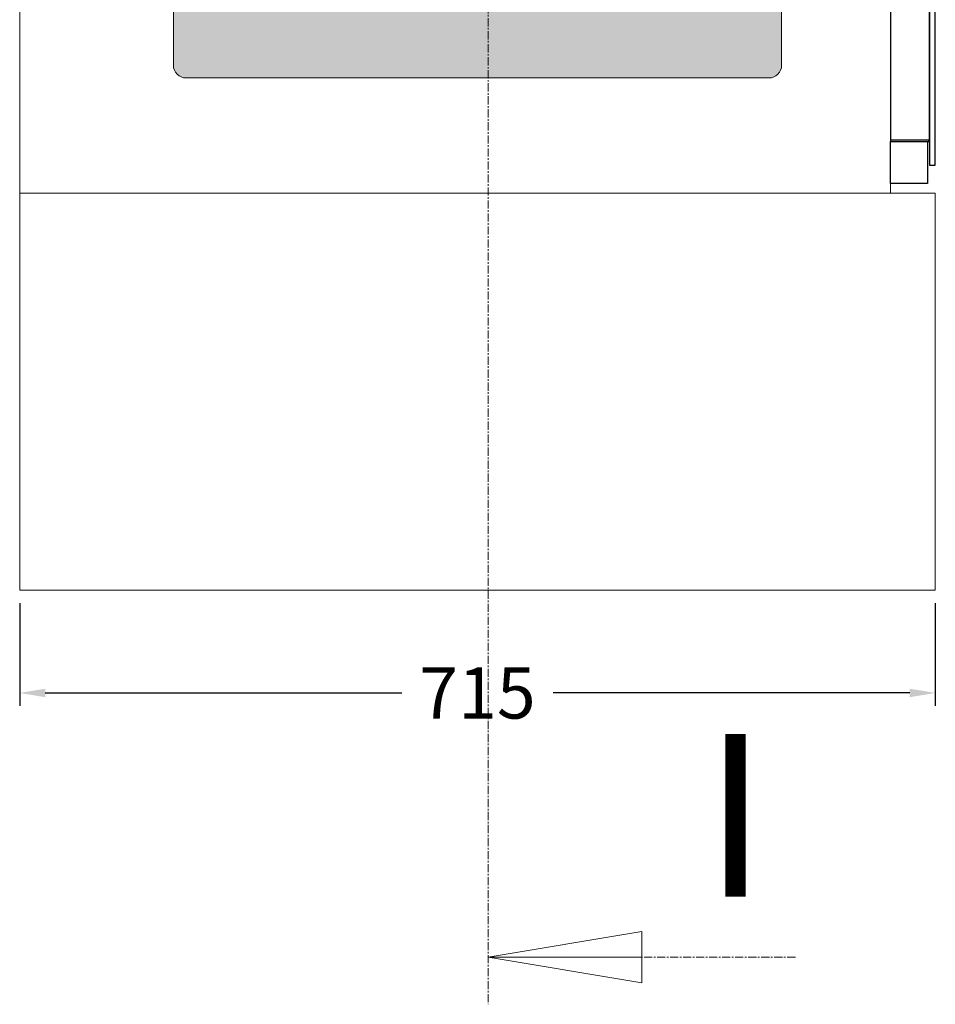
# Model space of a CAD drawing. Units: millimetres. Extents: x 7770 to 975806, y -37393 to 16511.
# Drawn here: x 27174 to 27889, y -30479 to -29710 of the extents above; entities that cross this region are included whole.
import ezdxf

# ---------------------------------------------------------------- set-up
doc = ezdxf.new("R2010")
doc.units = ezdxf.units.MM
doc.linetypes.add('CENTER', pattern=[10.16, 6.35, -1.27, 1.27, -1.27])
doc.layers.get('0').update_dxf_attribs({"linetype": 'CONTINUOUS', "plot": 0})
doc.layers.get('DEFPOINTS').update_dxf_attribs({"linetype": 'CONTINUOUS'})
for name, color, linetype, lineweight in [('A_BEMASSUNG', 1, 'CONTINUOUS', 13), ('A_VOLL', 3, 'CONTINUOUS', 18), ('VOLL', 3, 'CONTINUOUS', 25)]:
    doc.layers.add(name, color=color, linetype=linetype, lineweight=lineweight)
doc.layers.add('A_GLAS_SCHRA', color=7, linetype='CONTINUOUS')
doc.styles.add('SLDTEXTSTYLE0', font='TXT', dxfattribs={"width": 0.75})
doc.styles.get("Standard").update_dxf_attribs({"font": 'arial.ttf'})
doc.dimstyles.new('STANDARD_Bemassung', dxfattribs={"dimtxt": 40, "dimasz": 20, "dimexe": 10, "dimexo": 10, "dimgap": 15, "dimtad": 0, "dimdec": 0, "dimzin": 0, "dimdsep": 46, "dimtxsty": 'Standard', "dimcen": 0.09, "dimclrt": 7, "dimadec": 0, "dimazin": 0, "dimtfac": 1, "dimtdec": 0, "dimtmove": 2, "dimatfit": 3, "dimfxl": 0, "dimtolj": 1, "dimtzin": 0, "dimarcsym": 0})

# ---------------------------------------------------------------- blocks, each defined once
blk = doc.blocks.new('A$C10793966')
at = {"layer": 'VOLL'}
for points in [[(35, -186), (30.5, -186), (30.5, -1878), (35, -1878)], [(0, -1859.5), (30.5, -1859.5), (30.5, -204.5), (0, -204.5)], [(28.81, -1892.5), (0, -1892.5), (0, -1859.5), (28.81, -1859.5)], [(0.07, -1859.5), (30, -1859.5), (30, -1858.5), (0.07, -1858.5)]]:
    blk.add_lwpolyline(points, close=True, dxfattribs=at)
blk = doc.blocks.new('WKS-Seite-Isolierglas')
at = {"layer": 'A_GLAS_SCHRA'}
h = blk.add_hatch(color=256, dxfattribs=at)
h.dxf.hatch_style = 1
h.set_gradient(color1=(127, 255, 255), color2=(214, 214, 214), rotation=45, tint=1, name='CYLINDER')
edge = h.paths.add_edge_path()
edge.add_line((-245, -240), (210, -240))
edge.add_arc((210, -250), 10, 0, 90, ccw=False)
edge.add_line((220, -250), (220, -1800))
edge.add_arc((210, -1800), 10, -90, 0, ccw=False)
edge.add_line((210, -1810), (-245, -1810))
edge.add_arc((-245, -1800), 10, 180, 270, ccw=False)
edge.add_line((-255, -1800), (-255, -250))
edge.add_arc((-245, -250), 10, 90, 180, ccw=False)
at = {"layer": 'A_VOLL'}
blk.add_lwpolyline([(-245, -240), (210, -240, -0.414214), (220, -250), (220, -1800, -0.414214), (210, -1810), (-245, -1810, -0.414214), (-255, -1800), (-255, -250, -0.414214)], format="xyb", close=True, dxfattribs=at)
blk = doc.blocks.new('*U231')
at = {"layer": 'A_VOLL'}
blk.add_blockref('WKS-Seite-Isolierglas', (17.5, 0), dxfattribs=at)
blk = doc.blocks.new('*D84')
at = {"layer": 'A_BEMASSUNG', "color": 0, "lineweight": -2, "transparency": 16777216}
for p, q in [((27173.56, -30165.37), (27173.56, -30245.56)), ((27888.56, -30165.37), (27888.56, -30245.56)), ((27193.56, -30235.56), (27471.88, -30235.56)), ((27868.56, -30235.56), (27590.23, -30235.56))]:
    blk.add_line(p, q, dxfattribs=at)
at = {"layer": 'A_BEMASSUNG', "color": 0, "transparency": 16777216}
for points in [[(27193.56, -30232.23), (27193.56, -30238.9), (27173.56, -30235.56)], [(27868.56, -30232.23), (27868.56, -30238.9), (27888.56, -30235.56)]]:
    blk.add_solid(points, dxfattribs=at)
at = {"layer": 'DEFPOINTS', "color": 0, "transparency": 16777216}
for p in [(27173.56, -30155.37), (27888.56, -30155.37), (27888.56, -30235.56)]:
    blk.add_point(p, dxfattribs=at)
at = {"layer": 'A_BEMASSUNG', "color": 7, "transparency": 16777216, "insert": (27531.06, -30235.56), "char_height": 40, "attachment_point": 5}
blk.add_mtext('\\A1;715', dxfattribs=at)
blk = doc.blocks.new('_Closed')
at = {"color": 0, "linetype": 'ByBlock', "lineweight": -2}
for p, q in [((-1, 0.166667), (0, 0)), ((-1, 0.166667), (-1, -0.166667)), ((0, 0), (-1, -0.166667)), ((0, 0), (-1, 0))]:
    blk.add_line(p, q, dxfattribs=at)

msp = doc.modelspace()

# ---------------------------------------------------------------- linework, layer by layer
at = {"layer": 'A_VOLL', "color": 7, "linetype": 'CENTER', "lineweight": 18}
for p, q in [((27539.28, -27717.36), (27539.28, -30478.66)), ((27779.28, -30441.85), (27539.28, -30441.85))]:
    msp.add_line(p, q, dxfattribs=at)
at = {"layer": 'A_VOLL'}
for points in [[(27853.56, -29845.37), (27173.56, -29845.37), (27173.56, -27945.37), (27853.56, -27945.37)], [(27173.56, -30155.37), (27888.56, -30155.37), (27888.56, -29845.37), (27173.56, -29845.37)]]:
    msp.add_lwpolyline(points, close=True, dxfattribs=at)

# ---------------------------------------------------------------- block references
for name, p in [('*U231', (27531.06, -27945.37)), ('A$C10793966', (27853.56, -27945.37))]:
    msp.add_blockref(name, p, dxfattribs=at)
at = {"layer": 'A_VOLL', "color": 7, "linetype": 'CENTER', "lineweight": 18, "xscale": 120, "yscale": 120, "zscale": 20, "rotation": 180.0000000000004}
msp.add_blockref('_Closed', (27539.28, -30441.85), dxfattribs=at)

# ---------------------------------------------------------------- texts
at = {"layer": 'A_VOLL', "color": 7, "linetype": 'CENTER', "lineweight": 18, "insert": (27707.13, -30267.64), "char_height": 127, "attachment_point": 1, "style": 'SLDTEXTSTYLE0'}
msp.add_mtext('I', dxfattribs=at)

# ---------------------------------------------------------------- dimensions: what is measured, and where the dimension line sits
at = {"layer": 'A_BEMASSUNG'}
dim = msp.add_linear_dim(base=(27888.56, -30235.56), p1=(27173.56, -30155.37), p2=(27888.56, -30155.37), dimstyle='STANDARD_Bemassung', dxfattribs=at)
dim.commit()
dim.dimension.update_dxf_attribs({"geometry": '*D84', "text_midpoint": (27531.06, -30235.56)})

doc.saveas('drawing.dxf')
